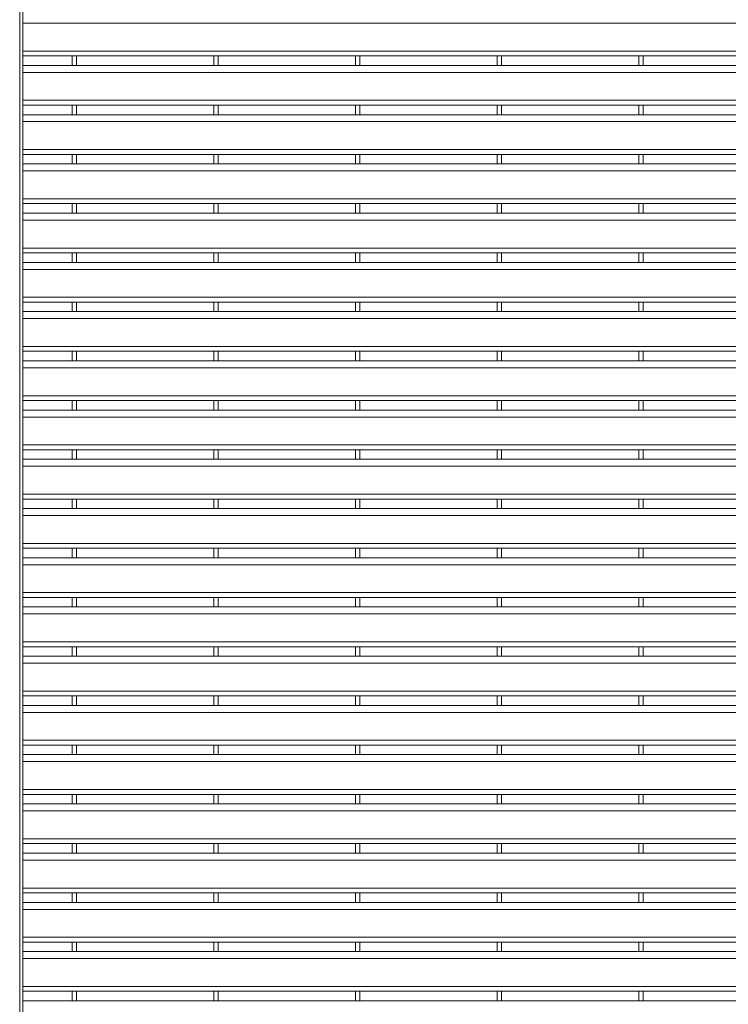
# Model space of a CAD drawing. Units: millimetres. Extents: x -163675 to -149105, y -34328 to -29422.
# Drawn here: x -151787 to -151127, y -32184 to -31267 of the extents above; entities that cross this region are included whole.
import ezdxf

# ---------------------------------------------------------------- set-up
doc = ezdxf.new("R2010")
doc.units = ezdxf.units.MM
doc.header["$LTSCALE"] = 250
doc.header["$MEASUREMENT"] = 0
doc.layers.get('0').update_dxf_attribs({"lineweight": 5})
doc.layers.add('L+F STEEL', color=7, linetype='Continuous', lineweight=5)

msp = doc.modelspace()

# ---------------------------------------------------------------- linework, layer by layer
at = {"lineweight": 5}
for p, q in [((-151738.03, -31300.27), (-151734.03, -31300.27)), ((-151606.03, -31300.27), (-151602.03, -31300.27)), ((-151606.03, -31300.27), (-151602.03, -31300.27)), ((-151606.03, -31300.27), (-151602.03, -31300.27)), ((-151474.03, -31300.27), (-151470.03, -31300.27)), ((-151474.03, -31300.27), (-151470.03, -31300.27)), ((-151474.03, -31300.27), (-151470.03, -31300.27)), ((-151342.03, -31300.27), (-151338.03, -31300.27)), ((-151342.03, -31300.27), (-151338.03, -31300.27)), ((-151342.03, -31300.27), (-151338.03, -31300.27)), ((-151210.03, -31300.27), (-151206.03, -31300.27)), ((-151210.03, -31300.27), (-151206.03, -31300.27)), ((-151210.03, -31300.27), (-151206.03, -31300.27)), ((-151738.03, -31346.13), (-151734.03, -31346.13)), ((-151606.03, -31346.13), (-151602.03, -31346.13)), ((-151606.03, -31346.13), (-151602.03, -31346.13)), ((-151606.03, -31346.13), (-151602.03, -31346.13)), ((-151474.03, -31346.13), (-151470.03, -31346.13)), ((-151474.03, -31346.13), (-151470.03, -31346.13)), ((-151474.03, -31346.13), (-151470.03, -31346.13)), ((-151342.03, -31346.13), (-151338.03, -31346.13)), ((-151342.03, -31346.13), (-151338.03, -31346.13)), ((-151342.03, -31346.13), (-151338.03, -31346.13)), ((-151210.03, -31346.13), (-151206.03, -31346.13)), ((-151210.03, -31346.13), (-151206.03, -31346.13)), ((-151210.03, -31346.13), (-151206.03, -31346.13)), ((-151738.03, -31391.99), (-151734.03, -31391.99)), ((-151606.03, -31391.99), (-151602.03, -31391.99)), ((-151606.03, -31391.99), (-151602.03, -31391.99)), ((-151606.03, -31391.99), (-151602.03, -31391.99)), ((-151474.03, -31391.99), (-151470.03, -31391.99)), ((-151474.03, -31391.99), (-151470.03, -31391.99)), ((-151474.03, -31391.99), (-151470.03, -31391.99)), ((-151342.03, -31391.99), (-151338.03, -31391.99)), ((-151342.03, -31391.99), (-151338.03, -31391.99)), ((-151342.03, -31391.99), (-151338.03, -31391.99)), ((-151210.03, -31391.99), (-151206.03, -31391.99)), ((-151210.03, -31391.99), (-151206.03, -31391.99)), ((-151210.03, -31391.99), (-151206.03, -31391.99)), ((-151738.03, -31437.84), (-151734.03, -31437.84)), ((-151606.03, -31437.84), (-151602.03, -31437.84)), ((-151606.03, -31437.84), (-151602.03, -31437.84)), ((-151606.03, -31437.84), (-151602.03, -31437.84)), ((-151474.03, -31437.84), (-151470.03, -31437.84)), ((-151474.03, -31437.84), (-151470.03, -31437.84)), ((-151474.03, -31437.84), (-151470.03, -31437.84)), ((-151342.03, -31437.84), (-151338.03, -31437.84)), ((-151342.03, -31437.84), (-151338.03, -31437.84)), ((-151342.03, -31437.84), (-151338.03, -31437.84)), ((-151210.03, -31437.84), (-151206.03, -31437.84)), ((-151210.03, -31437.84), (-151206.03, -31437.84)), ((-151210.03, -31437.84), (-151206.03, -31437.84)), ((-151738.03, -31483.7), (-151734.03, -31483.7)), ((-151606.03, -31483.7), (-151602.03, -31483.7)), ((-151606.03, -31483.7), (-151602.03, -31483.7)), ((-151606.03, -31483.7), (-151602.03, -31483.7)), ((-151474.03, -31483.7), (-151470.03, -31483.7)), ((-151474.03, -31483.7), (-151470.03, -31483.7)), ((-151474.03, -31483.7), (-151470.03, -31483.7)), ((-151342.03, -31483.7), (-151338.03, -31483.7)), ((-151342.03, -31483.7), (-151338.03, -31483.7)), ((-151342.03, -31483.7), (-151338.03, -31483.7)), ((-151210.03, -31483.7), (-151206.03, -31483.7)), ((-151210.03, -31483.7), (-151206.03, -31483.7)), ((-151210.03, -31483.7), (-151206.03, -31483.7)), ((-151738.03, -31529.56), (-151734.03, -31529.56)), ((-151606.03, -31529.56), (-151602.03, -31529.56)), ((-151606.03, -31529.56), (-151602.03, -31529.56)), ((-151606.03, -31529.56), (-151602.03, -31529.56)), ((-151474.03, -31529.56), (-151470.03, -31529.56)), ((-151474.03, -31529.56), (-151470.03, -31529.56)), ((-151474.03, -31529.56), (-151470.03, -31529.56)), ((-151342.03, -31529.56), (-151338.03, -31529.56)), ((-151342.03, -31529.56), (-151338.03, -31529.56)), ((-151342.03, -31529.56), (-151338.03, -31529.56)), ((-151210.03, -31529.56), (-151206.03, -31529.56)), ((-151210.03, -31529.56), (-151206.03, -31529.56)), ((-151210.03, -31529.56), (-151206.03, -31529.56)), ((-151738.03, -31575.41), (-151734.03, -31575.41)), ((-151606.03, -31575.41), (-151602.03, -31575.41)), ((-151606.03, -31575.41), (-151602.03, -31575.41)), ((-151606.03, -31575.41), (-151602.03, -31575.41)), ((-151474.03, -31575.41), (-151470.03, -31575.41)), ((-151474.03, -31575.41), (-151470.03, -31575.41)), ((-151474.03, -31575.41), (-151470.03, -31575.41)), ((-151342.03, -31575.41), (-151338.03, -31575.41)), ((-151342.03, -31575.41), (-151338.03, -31575.41)), ((-151342.03, -31575.41), (-151338.03, -31575.41)), ((-151210.03, -31575.41), (-151206.03, -31575.41)), ((-151210.03, -31575.41), (-151206.03, -31575.41)), ((-151210.03, -31575.41), (-151206.03, -31575.41)), ((-151738.03, -31621.27), (-151734.03, -31621.27)), ((-151606.03, -31621.27), (-151602.03, -31621.27)), ((-151606.03, -31621.27), (-151602.03, -31621.27)), ((-151606.03, -31621.27), (-151602.03, -31621.27)), ((-151474.03, -31621.27), (-151470.03, -31621.27)), ((-151474.03, -31621.27), (-151470.03, -31621.27)), ((-151474.03, -31621.27), (-151470.03, -31621.27)), ((-151342.03, -31621.27), (-151338.03, -31621.27)), ((-151342.03, -31621.27), (-151338.03, -31621.27)), ((-151342.03, -31621.27), (-151338.03, -31621.27)), ((-151210.03, -31621.27), (-151206.03, -31621.27)), ((-151210.03, -31621.27), (-151206.03, -31621.27)), ((-151210.03, -31621.27), (-151206.03, -31621.27)), ((-151738.03, -31667.13), (-151734.03, -31667.13)), ((-151606.03, -31667.13), (-151602.03, -31667.13)), ((-151606.03, -31667.13), (-151602.03, -31667.13)), ((-151606.03, -31667.13), (-151602.03, -31667.13)), ((-151474.03, -31667.13), (-151470.03, -31667.13)), ((-151474.03, -31667.13), (-151470.03, -31667.13)), ((-151474.03, -31667.13), (-151470.03, -31667.13)), ((-151342.03, -31667.13), (-151338.03, -31667.13)), ((-151342.03, -31667.13), (-151338.03, -31667.13)), ((-151342.03, -31667.13), (-151338.03, -31667.13)), ((-151210.03, -31667.13), (-151206.03, -31667.13)), ((-151210.03, -31667.13), (-151206.03, -31667.13)), ((-151210.03, -31667.13), (-151206.03, -31667.13)), ((-151738.03, -31712.99), (-151734.03, -31712.99)), ((-151606.03, -31712.99), (-151602.03, -31712.99)), ((-151606.03, -31712.99), (-151602.03, -31712.99)), ((-151606.03, -31712.99), (-151602.03, -31712.99)), ((-151474.03, -31712.99), (-151470.03, -31712.99)), ((-151474.03, -31712.99), (-151470.03, -31712.99)), ((-151474.03, -31712.99), (-151470.03, -31712.99)), ((-151342.03, -31712.99), (-151338.03, -31712.99)), ((-151342.03, -31712.99), (-151338.03, -31712.99)), ((-151342.03, -31712.99), (-151338.03, -31712.99)), ((-151210.03, -31712.99), (-151206.03, -31712.99)), ((-151210.03, -31712.99), (-151206.03, -31712.99)), ((-151210.03, -31712.99), (-151206.03, -31712.99)), ((-151738.03, -31758.84), (-151734.03, -31758.84)), ((-151606.03, -31758.84), (-151602.03, -31758.84)), ((-151606.03, -31758.84), (-151602.03, -31758.84)), ((-151606.03, -31758.84), (-151602.03, -31758.84)), ((-151474.03, -31758.84), (-151470.03, -31758.84)), ((-151474.03, -31758.84), (-151470.03, -31758.84)), ((-151474.03, -31758.84), (-151470.03, -31758.84)), ((-151342.03, -31758.84), (-151338.03, -31758.84)), ((-151342.03, -31758.84), (-151338.03, -31758.84)), ((-151342.03, -31758.84), (-151338.03, -31758.84)), ((-151210.03, -31758.84), (-151206.03, -31758.84)), ((-151210.03, -31758.84), (-151206.03, -31758.84)), ((-151210.03, -31758.84), (-151206.03, -31758.84)), ((-151738.03, -31804.7), (-151734.03, -31804.7)), ((-151606.03, -31804.7), (-151602.03, -31804.7)), ((-151606.03, -31804.7), (-151602.03, -31804.7)), ((-151606.03, -31804.7), (-151602.03, -31804.7)), ((-151474.03, -31804.7), (-151470.03, -31804.7)), ((-151474.03, -31804.7), (-151470.03, -31804.7)), ((-151474.03, -31804.7), (-151470.03, -31804.7)), ((-151342.03, -31804.7), (-151338.03, -31804.7)), ((-151342.03, -31804.7), (-151338.03, -31804.7)), ((-151342.03, -31804.7), (-151338.03, -31804.7)), ((-151210.03, -31804.7), (-151206.03, -31804.7)), ((-151210.03, -31804.7), (-151206.03, -31804.7)), ((-151210.03, -31804.7), (-151206.03, -31804.7)), ((-151738.03, -31850.56), (-151734.03, -31850.56)), ((-151606.03, -31850.56), (-151602.03, -31850.56)), ((-151606.03, -31850.56), (-151602.03, -31850.56)), ((-151606.03, -31850.56), (-151602.03, -31850.56)), ((-151474.03, -31850.56), (-151470.03, -31850.56)), ((-151474.03, -31850.56), (-151470.03, -31850.56)), ((-151474.03, -31850.56), (-151470.03, -31850.56)), ((-151342.03, -31850.56), (-151338.03, -31850.56)), ((-151342.03, -31850.56), (-151338.03, -31850.56)), ((-151342.03, -31850.56), (-151338.03, -31850.56)), ((-151210.03, -31850.56), (-151206.03, -31850.56)), ((-151210.03, -31850.56), (-151206.03, -31850.56)), ((-151210.03, -31850.56), (-151206.03, -31850.56)), ((-151738.03, -31896.41), (-151734.03, -31896.41)), ((-151606.03, -31896.41), (-151602.03, -31896.41)), ((-151606.03, -31896.41), (-151602.03, -31896.41)), ((-151606.03, -31896.41), (-151602.03, -31896.41)), ((-151474.03, -31896.41), (-151470.03, -31896.41)), ((-151474.03, -31896.41), (-151470.03, -31896.41)), ((-151474.03, -31896.41), (-151470.03, -31896.41)), ((-151342.03, -31896.41), (-151338.03, -31896.41)), ((-151342.03, -31896.41), (-151338.03, -31896.41)), ((-151342.03, -31896.41), (-151338.03, -31896.41)), ((-151210.03, -31896.41), (-151206.03, -31896.41)), ((-151210.03, -31896.41), (-151206.03, -31896.41)), ((-151210.03, -31896.41), (-151206.03, -31896.41)), ((-151738.03, -31942.27), (-151734.03, -31942.27)), ((-151606.03, -31942.27), (-151602.03, -31942.27)), ((-151606.03, -31942.27), (-151602.03, -31942.27)), ((-151606.03, -31942.27), (-151602.03, -31942.27)), ((-151474.03, -31942.27), (-151470.03, -31942.27)), ((-151474.03, -31942.27), (-151470.03, -31942.27)), ((-151474.03, -31942.27), (-151470.03, -31942.27)), ((-151342.03, -31942.27), (-151338.03, -31942.27)), ((-151342.03, -31942.27), (-151338.03, -31942.27)), ((-151342.03, -31942.27), (-151338.03, -31942.27)), ((-151210.03, -31942.27), (-151206.03, -31942.27)), ((-151210.03, -31942.27), (-151206.03, -31942.27)), ((-151210.03, -31942.27), (-151206.03, -31942.27)), ((-151738.03, -31988.13), (-151734.03, -31988.13)), ((-151606.03, -31988.13), (-151602.03, -31988.13)), ((-151606.03, -31988.13), (-151602.03, -31988.13)), ((-151606.03, -31988.13), (-151602.03, -31988.13)), ((-151474.03, -31988.13), (-151470.03, -31988.13)), ((-151474.03, -31988.13), (-151470.03, -31988.13)), ((-151474.03, -31988.13), (-151470.03, -31988.13)), ((-151342.03, -31988.13), (-151338.03, -31988.13)), ((-151342.03, -31988.13), (-151338.03, -31988.13)), ((-151342.03, -31988.13), (-151338.03, -31988.13)), ((-151210.03, -31988.13), (-151206.03, -31988.13)), ((-151210.03, -31988.13), (-151206.03, -31988.13)), ((-151210.03, -31988.13), (-151206.03, -31988.13)), ((-151738.03, -32033.99), (-151734.03, -32033.99)), ((-151606.03, -32033.99), (-151602.03, -32033.99)), ((-151606.03, -32033.99), (-151602.03, -32033.99)), ((-151606.03, -32033.99), (-151602.03, -32033.99)), ((-151474.03, -32033.99), (-151470.03, -32033.99)), ((-151474.03, -32033.99), (-151470.03, -32033.99)), ((-151474.03, -32033.99), (-151470.03, -32033.99)), ((-151342.03, -32033.99), (-151338.03, -32033.99)), ((-151342.03, -32033.99), (-151338.03, -32033.99)), ((-151342.03, -32033.99), (-151338.03, -32033.99)), ((-151210.03, -32033.99), (-151206.03, -32033.99)), ((-151210.03, -32033.99), (-151206.03, -32033.99)), ((-151210.03, -32033.99), (-151206.03, -32033.99)), ((-151738.03, -32079.84), (-151734.03, -32079.84)), ((-151606.03, -32079.84), (-151602.03, -32079.84)), ((-151606.03, -32079.84), (-151602.03, -32079.84)), ((-151606.03, -32079.84), (-151602.03, -32079.84)), ((-151474.03, -32079.84), (-151470.03, -32079.84)), ((-151474.03, -32079.84), (-151470.03, -32079.84)), ((-151474.03, -32079.84), (-151470.03, -32079.84)), ((-151342.03, -32079.84), (-151338.03, -32079.84)), ((-151342.03, -32079.84), (-151338.03, -32079.84)), ((-151342.03, -32079.84), (-151338.03, -32079.84)), ((-151210.03, -32079.84), (-151206.03, -32079.84)), ((-151210.03, -32079.84), (-151206.03, -32079.84)), ((-151210.03, -32079.84), (-151206.03, -32079.84)), ((-151738.03, -32125.7), (-151734.03, -32125.7)), ((-151606.03, -32125.7), (-151602.03, -32125.7)), ((-151606.03, -32125.7), (-151602.03, -32125.7)), ((-151606.03, -32125.7), (-151602.03, -32125.7)), ((-151474.03, -32125.7), (-151470.03, -32125.7)), ((-151474.03, -32125.7), (-151470.03, -32125.7)), ((-151474.03, -32125.7), (-151470.03, -32125.7)), ((-151342.03, -32125.7), (-151338.03, -32125.7)), ((-151342.03, -32125.7), (-151338.03, -32125.7)), ((-151342.03, -32125.7), (-151338.03, -32125.7)), ((-151210.03, -32125.7), (-151206.03, -32125.7)), ((-151210.03, -32125.7), (-151206.03, -32125.7)), ((-151210.03, -32125.7), (-151206.03, -32125.7)), ((-151738.03, -32171.56), (-151734.03, -32171.56)), ((-151606.03, -32171.56), (-151602.03, -32171.56)), ((-151606.03, -32171.56), (-151602.03, -32171.56)), ((-151606.03, -32171.56), (-151602.03, -32171.56)), ((-151474.03, -32171.56), (-151470.03, -32171.56)), ((-151474.03, -32171.56), (-151470.03, -32171.56)), ((-151474.03, -32171.56), (-151470.03, -32171.56)), ((-151342.03, -32171.56), (-151338.03, -32171.56)), ((-151342.03, -32171.56), (-151338.03, -32171.56)), ((-151342.03, -32171.56), (-151338.03, -32171.56)), ((-151210.03, -32171.56), (-151206.03, -32171.56)), ((-151210.03, -32171.56), (-151206.03, -32171.56)), ((-151210.03, -32171.56), (-151206.03, -32171.56))]:
    msp.add_line(p, q, dxfattribs=at)
at = {"layer": 'L+F STEEL'}
for p, q in [((-151784.03, -31269.77), (-149828.03, -31269.77)), ((-151784.03, -31295.77), (-149828.03, -31295.77)), ((-151784.03, -31300.27), (-149828.03, -31300.27)), ((-151738.03, -31300.27), (-151738.03, -31309.13)), ((-151734.03, -31300.27), (-151734.03, -31309.13)), ((-151606.03, -31300.27), (-151606.03, -31309.13)), ((-151606.03, -31300.27), (-151606.03, -31309.13)), ((-151606.03, -31300.27), (-151606.03, -31309.13)), ((-151602.03, -31300.27), (-151602.03, -31309.13)), ((-151602.03, -31300.27), (-151602.03, -31309.13)), ((-151602.03, -31300.27), (-151602.03, -31309.13)), ((-151474.03, -31300.27), (-151474.03, -31309.13)), ((-151474.03, -31300.27), (-151474.03, -31309.13)), ((-151474.03, -31300.27), (-151474.03, -31309.13)), ((-151470.03, -31300.27), (-151470.03, -31309.13)), ((-151470.03, -31300.27), (-151470.03, -31309.13)), ((-151470.03, -31300.27), (-151470.03, -31309.13)), ((-151342.03, -31300.27), (-151342.03, -31309.13)), ((-151342.03, -31300.27), (-151342.03, -31309.13)), ((-151342.03, -31300.27), (-151342.03, -31309.13)), ((-151338.03, -31300.27), (-151338.03, -31309.13)), ((-151338.03, -31300.27), (-151338.03, -31309.13)), ((-151338.03, -31300.27), (-151338.03, -31309.13)), ((-151210.03, -31300.27), (-151210.03, -31309.13)), ((-151210.03, -31300.27), (-151210.03, -31309.13)), ((-151210.03, -31300.27), (-151210.03, -31309.13)), ((-151206.03, -31300.27), (-151206.03, -31309.13)), ((-151206.03, -31300.27), (-151206.03, -31309.13)), ((-151206.03, -31300.27), (-151206.03, -31309.13)), ((-151784.03, -31309.13), (-149828.03, -31309.13)), ((-151784.03, -31315.63), (-149828.03, -31315.63)), ((-151784.03, -31341.63), (-149828.03, -31341.63)), ((-151784.03, -31346.13), (-149828.03, -31346.13)), ((-151738.03, -31346.13), (-151738.03, -31354.99)), ((-151734.03, -31346.13), (-151734.03, -31354.99)), ((-151606.03, -31346.13), (-151606.03, -31354.99)), ((-151606.03, -31346.13), (-151606.03, -31354.99)), ((-151606.03, -31346.13), (-151606.03, -31354.99)), ((-151602.03, -31346.13), (-151602.03, -31354.99)), ((-151602.03, -31346.13), (-151602.03, -31354.99)), ((-151602.03, -31346.13), (-151602.03, -31354.99)), ((-151474.03, -31346.13), (-151474.03, -31354.99)), ((-151474.03, -31346.13), (-151474.03, -31354.99)), ((-151474.03, -31346.13), (-151474.03, -31354.99)), ((-151470.03, -31346.13), (-151470.03, -31354.99)), ((-151470.03, -31346.13), (-151470.03, -31354.99)), ((-151470.03, -31346.13), (-151470.03, -31354.99)), ((-151342.03, -31346.13), (-151342.03, -31354.99)), ((-151342.03, -31346.13), (-151342.03, -31354.99)), ((-151342.03, -31346.13), (-151342.03, -31354.99)), ((-151338.03, -31346.13), (-151338.03, -31354.99)), ((-151338.03, -31346.13), (-151338.03, -31354.99)), ((-151338.03, -31346.13), (-151338.03, -31354.99)), ((-151210.03, -31346.13), (-151210.03, -31354.99)), ((-151210.03, -31346.13), (-151210.03, -31354.99)), ((-151210.03, -31346.13), (-151210.03, -31354.99)), ((-151206.03, -31346.13), (-151206.03, -31354.99)), ((-151206.03, -31346.13), (-151206.03, -31354.99)), ((-151206.03, -31346.13), (-151206.03, -31354.99)), ((-151784.03, -31354.99), (-149828.03, -31354.99)), ((-151784.03, -31361.49), (-149828.03, -31361.49)), ((-151784.03, -31387.49), (-149828.03, -31387.49)), ((-151784.03, -31391.99), (-149828.03, -31391.99)), ((-151738.03, -31391.99), (-151738.03, -31400.85)), ((-151734.03, -31391.99), (-151734.03, -31400.85)), ((-151606.03, -31391.99), (-151606.03, -31400.85)), ((-151606.03, -31391.99), (-151606.03, -31400.85)), ((-151606.03, -31391.99), (-151606.03, -31400.85)), ((-151602.03, -31391.99), (-151602.03, -31400.85)), ((-151602.03, -31391.99), (-151602.03, -31400.85)), ((-151602.03, -31391.99), (-151602.03, -31400.85)), ((-151474.03, -31391.99), (-151474.03, -31400.85)), ((-151474.03, -31391.99), (-151474.03, -31400.85)), ((-151474.03, -31391.99), (-151474.03, -31400.85)), ((-151470.03, -31391.99), (-151470.03, -31400.85)), ((-151470.03, -31391.99), (-151470.03, -31400.85)), ((-151470.03, -31391.99), (-151470.03, -31400.85)), ((-151342.03, -31391.99), (-151342.03, -31400.85)), ((-151342.03, -31391.99), (-151342.03, -31400.85)), ((-151342.03, -31391.99), (-151342.03, -31400.85)), ((-151338.03, -31391.99), (-151338.03, -31400.85)), ((-151338.03, -31391.99), (-151338.03, -31400.85)), ((-151338.03, -31391.99), (-151338.03, -31400.85)), ((-151210.03, -31391.99), (-151210.03, -31400.85)), ((-151210.03, -31391.99), (-151210.03, -31400.85)), ((-151210.03, -31391.99), (-151210.03, -31400.85)), ((-151206.03, -31391.99), (-151206.03, -31400.85)), ((-151206.03, -31391.99), (-151206.03, -31400.85)), ((-151206.03, -31391.99), (-151206.03, -31400.85)), ((-151784.03, -31400.84), (-149828.03, -31400.84)), ((-151784.03, -31407.34), (-149828.03, -31407.34)), ((-151784.03, -31433.34), (-149828.03, -31433.34)), ((-151784.03, -31437.84), (-149828.03, -31437.84)), ((-151738.03, -31437.84), (-151738.03, -31446.7)), ((-151734.03, -31437.84), (-151734.03, -31446.7)), ((-151606.03, -31437.84), (-151606.03, -31446.7)), ((-151606.03, -31437.84), (-151606.03, -31446.7)), ((-151606.03, -31437.84), (-151606.03, -31446.7)), ((-151602.03, -31437.84), (-151602.03, -31446.7)), ((-151602.03, -31437.84), (-151602.03, -31446.7)), ((-151602.03, -31437.84), (-151602.03, -31446.7)), ((-151474.03, -31437.84), (-151474.03, -31446.7)), ((-151474.03, -31437.84), (-151474.03, -31446.7)), ((-151474.03, -31437.84), (-151474.03, -31446.7)), ((-151470.03, -31437.84), (-151470.03, -31446.7)), ((-151470.03, -31437.84), (-151470.03, -31446.7)), ((-151470.03, -31437.84), (-151470.03, -31446.7)), ((-151342.03, -31437.84), (-151342.03, -31446.7)), ((-151342.03, -31437.84), (-151342.03, -31446.7)), ((-151342.03, -31437.84), (-151342.03, -31446.7)), ((-151338.03, -31437.84), (-151338.03, -31446.7)), ((-151338.03, -31437.84), (-151338.03, -31446.7)), ((-151338.03, -31437.84), (-151338.03, -31446.7)), ((-151210.03, -31437.84), (-151210.03, -31446.7)), ((-151210.03, -31437.84), (-151210.03, -31446.7)), ((-151210.03, -31437.84), (-151210.03, -31446.7)), ((-151206.03, -31437.84), (-151206.03, -31446.7)), ((-151206.03, -31437.84), (-151206.03, -31446.7)), ((-151206.03, -31437.84), (-151206.03, -31446.7)), ((-151784.03, -31446.7), (-149828.03, -31446.7)), ((-151784.03, -31453.2), (-149828.03, -31453.2)), ((-151784.03, -31479.2), (-149828.03, -31479.2)), ((-151784.03, -31483.7), (-149828.03, -31483.7)), ((-151738.03, -31483.7), (-151738.03, -31492.56)), ((-151734.03, -31483.7), (-151734.03, -31492.56)), ((-151606.03, -31483.7), (-151606.03, -31492.56)), ((-151606.03, -31483.7), (-151606.03, -31492.56)), ((-151606.03, -31483.7), (-151606.03, -31492.56)), ((-151602.03, -31483.7), (-151602.03, -31492.56)), ((-151602.03, -31483.7), (-151602.03, -31492.56)), ((-151602.03, -31483.7), (-151602.03, -31492.56)), ((-151474.03, -31483.7), (-151474.03, -31492.56)), ((-151474.03, -31483.7), (-151474.03, -31492.56)), ((-151474.03, -31483.7), (-151474.03, -31492.56)), ((-151470.03, -31483.7), (-151470.03, -31492.56)), ((-151470.03, -31483.7), (-151470.03, -31492.56)), ((-151470.03, -31483.7), (-151470.03, -31492.56)), ((-151342.03, -31483.7), (-151342.03, -31492.56)), ((-151342.03, -31483.7), (-151342.03, -31492.56)), ((-151342.03, -31483.7), (-151342.03, -31492.56)), ((-151338.03, -31483.7), (-151338.03, -31492.56)), ((-151338.03, -31483.7), (-151338.03, -31492.56)), ((-151338.03, -31483.7), (-151338.03, -31492.56)), ((-151210.03, -31483.7), (-151210.03, -31492.56)), ((-151210.03, -31483.7), (-151210.03, -31492.56)), ((-151210.03, -31483.7), (-151210.03, -31492.56)), ((-151206.03, -31483.7), (-151206.03, -31492.56)), ((-151206.03, -31483.7), (-151206.03, -31492.56)), ((-151206.03, -31483.7), (-151206.03, -31492.56)), ((-151784.03, -31492.56), (-149828.03, -31492.56)), ((-151784.03, -31499.06), (-149828.03, -31499.06)), ((-151784.03, -31525.06), (-149828.03, -31525.06)), ((-151784.03, -31529.56), (-149828.03, -31529.56)), ((-151738.03, -31529.56), (-151738.03, -31538.42)), ((-151734.03, -31529.56), (-151734.03, -31538.42)), ((-151606.03, -31529.56), (-151606.03, -31538.42)), ((-151606.03, -31529.56), (-151606.03, -31538.42)), ((-151606.03, -31529.56), (-151606.03, -31538.42)), ((-151602.03, -31529.56), (-151602.03, -31538.42)), ((-151602.03, -31529.56), (-151602.03, -31538.42)), ((-151602.03, -31529.56), (-151602.03, -31538.42)), ((-151474.03, -31529.56), (-151474.03, -31538.42)), ((-151474.03, -31529.56), (-151474.03, -31538.42)), ((-151474.03, -31529.56), (-151474.03, -31538.42)), ((-151470.03, -31529.56), (-151470.03, -31538.42)), ((-151470.03, -31529.56), (-151470.03, -31538.42)), ((-151470.03, -31529.56), (-151470.03, -31538.42)), ((-151342.03, -31529.56), (-151342.03, -31538.42)), ((-151342.03, -31529.56), (-151342.03, -31538.42)), ((-151342.03, -31529.56), (-151342.03, -31538.42)), ((-151338.03, -31529.56), (-151338.03, -31538.42)), ((-151338.03, -31529.56), (-151338.03, -31538.42)), ((-151338.03, -31529.56), (-151338.03, -31538.42)), ((-151210.03, -31529.56), (-151210.03, -31538.42)), ((-151210.03, -31529.56), (-151210.03, -31538.42)), ((-151210.03, -31529.56), (-151210.03, -31538.42)), ((-151206.03, -31529.56), (-151206.03, -31538.42)), ((-151206.03, -31529.56), (-151206.03, -31538.42)), ((-151206.03, -31529.56), (-151206.03, -31538.42)), ((-151784.03, -31538.41), (-149828.03, -31538.41)), ((-151784.03, -31544.91), (-149828.03, -31544.91)), ((-151784.03, -31570.91), (-149828.03, -31570.91)), ((-151784.03, -31575.41), (-149828.03, -31575.41)), ((-151738.03, -31575.41), (-151738.03, -31584.27)), ((-151734.03, -31575.41), (-151734.03, -31584.27)), ((-151606.03, -31575.41), (-151606.03, -31584.27)), ((-151606.03, -31575.41), (-151606.03, -31584.27)), ((-151606.03, -31575.41), (-151606.03, -31584.27)), ((-151602.03, -31575.41), (-151602.03, -31584.27)), ((-151602.03, -31575.41), (-151602.03, -31584.27)), ((-151602.03, -31575.41), (-151602.03, -31584.27)), ((-151474.03, -31575.41), (-151474.03, -31584.27)), ((-151474.03, -31575.41), (-151474.03, -31584.27)), ((-151474.03, -31575.41), (-151474.03, -31584.27)), ((-151470.03, -31575.41), (-151470.03, -31584.27)), ((-151470.03, -31575.41), (-151470.03, -31584.27)), ((-151470.03, -31575.41), (-151470.03, -31584.27)), ((-151342.03, -31575.41), (-151342.03, -31584.27)), ((-151342.03, -31575.41), (-151342.03, -31584.27)), ((-151342.03, -31575.41), (-151342.03, -31584.27)), ((-151338.03, -31575.41), (-151338.03, -31584.27)), ((-151338.03, -31575.41), (-151338.03, -31584.27)), ((-151338.03, -31575.41), (-151338.03, -31584.27)), ((-151210.03, -31575.41), (-151210.03, -31584.27)), ((-151210.03, -31575.41), (-151210.03, -31584.27)), ((-151210.03, -31575.41), (-151210.03, -31584.27)), ((-151206.03, -31575.41), (-151206.03, -31584.27)), ((-151206.03, -31575.41), (-151206.03, -31584.27)), ((-151206.03, -31575.41), (-151206.03, -31584.27)), ((-151784.03, -31584.27), (-149828.03, -31584.27)), ((-151784.03, -31590.77), (-149828.03, -31590.77)), ((-151784.03, -31616.77), (-149828.03, -31616.77)), ((-151784.03, -31621.27), (-149828.03, -31621.27)), ((-151738.03, -31621.27), (-151738.03, -31630.13)), ((-151734.03, -31621.27), (-151734.03, -31630.13)), ((-151606.03, -31621.27), (-151606.03, -31630.13)), ((-151606.03, -31621.27), (-151606.03, -31630.13)), ((-151606.03, -31621.27), (-151606.03, -31630.13)), ((-151602.03, -31621.27), (-151602.03, -31630.13)), ((-151602.03, -31621.27), (-151602.03, -31630.13)), ((-151602.03, -31621.27), (-151602.03, -31630.13)), ((-151474.03, -31621.27), (-151474.03, -31630.13)), ((-151474.03, -31621.27), (-151474.03, -31630.13)), ((-151474.03, -31621.27), (-151474.03, -31630.13)), ((-151470.03, -31621.27), (-151470.03, -31630.13)), ((-151470.03, -31621.27), (-151470.03, -31630.13)), ((-151470.03, -31621.27), (-151470.03, -31630.13)), ((-151342.03, -31621.27), (-151342.03, -31630.13)), ((-151342.03, -31621.27), (-151342.03, -31630.13)), ((-151342.03, -31621.27), (-151342.03, -31630.13)), ((-151338.03, -31621.27), (-151338.03, -31630.13)), ((-151338.03, -31621.27), (-151338.03, -31630.13)), ((-151338.03, -31621.27), (-151338.03, -31630.13)), ((-151210.03, -31621.27), (-151210.03, -31630.13)), ((-151210.03, -31621.27), (-151210.03, -31630.13)), ((-151210.03, -31621.27), (-151210.03, -31630.13)), ((-151206.03, -31621.27), (-151206.03, -31630.13)), ((-151206.03, -31621.27), (-151206.03, -31630.13)), ((-151206.03, -31621.27), (-151206.03, -31630.13)), ((-151784.03, -31630.13), (-149828.03, -31630.13)), ((-151784.03, -31636.63), (-149828.03, -31636.63)), ((-151784.03, -31662.63), (-149828.03, -31662.63)), ((-151784.03, -31667.13), (-149828.03, -31667.13)), ((-151738.03, -31667.13), (-151738.03, -31675.99)), ((-151734.03, -31667.13), (-151734.03, -31675.99)), ((-151606.03, -31667.13), (-151606.03, -31675.99)), ((-151606.03, -31667.13), (-151606.03, -31675.99)), ((-151606.03, -31667.13), (-151606.03, -31675.99)), ((-151602.03, -31667.13), (-151602.03, -31675.99)), ((-151602.03, -31667.13), (-151602.03, -31675.99)), ((-151602.03, -31667.13), (-151602.03, -31675.99)), ((-151474.03, -31667.13), (-151474.03, -31675.99)), ((-151474.03, -31667.13), (-151474.03, -31675.99)), ((-151474.03, -31667.13), (-151474.03, -31675.99)), ((-151470.03, -31667.13), (-151470.03, -31675.99)), ((-151470.03, -31667.13), (-151470.03, -31675.99)), ((-151470.03, -31667.13), (-151470.03, -31675.99)), ((-151342.03, -31667.13), (-151342.03, -31675.99)), ((-151342.03, -31667.13), (-151342.03, -31675.99)), ((-151342.03, -31667.13), (-151342.03, -31675.99)), ((-151338.03, -31667.13), (-151338.03, -31675.99)), ((-151338.03, -31667.13), (-151338.03, -31675.99)), ((-151338.03, -31667.13), (-151338.03, -31675.99)), ((-151210.03, -31667.13), (-151210.03, -31675.99)), ((-151210.03, -31667.13), (-151210.03, -31675.99)), ((-151210.03, -31667.13), (-151210.03, -31675.99)), ((-151206.03, -31667.13), (-151206.03, -31675.99)), ((-151206.03, -31667.13), (-151206.03, -31675.99)), ((-151206.03, -31667.13), (-151206.03, -31675.99)), ((-151784.03, -31675.99), (-149828.03, -31675.99)), ((-151784.03, -31682.49), (-149828.03, -31682.49)), ((-151784.03, -31708.49), (-149828.03, -31708.49)), ((-151784.03, -31712.99), (-149828.03, -31712.99)), ((-151738.03, -31712.99), (-151738.03, -31721.85)), ((-151734.03, -31712.99), (-151734.03, -31721.85)), ((-151606.03, -31712.99), (-151606.03, -31721.85)), ((-151606.03, -31712.99), (-151606.03, -31721.85)), ((-151606.03, -31712.99), (-151606.03, -31721.85)), ((-151602.03, -31712.99), (-151602.03, -31721.85)), ((-151602.03, -31712.99), (-151602.03, -31721.85)), ((-151602.03, -31712.99), (-151602.03, -31721.85)), ((-151474.03, -31712.99), (-151474.03, -31721.85)), ((-151474.03, -31712.99), (-151474.03, -31721.85)), ((-151474.03, -31712.99), (-151474.03, -31721.85)), ((-151470.03, -31712.99), (-151470.03, -31721.85)), ((-151470.03, -31712.99), (-151470.03, -31721.85)), ((-151470.03, -31712.99), (-151470.03, -31721.85)), ((-151342.03, -31712.99), (-151342.03, -31721.85)), ((-151342.03, -31712.99), (-151342.03, -31721.85)), ((-151342.03, -31712.99), (-151342.03, -31721.85)), ((-151338.03, -31712.99), (-151338.03, -31721.85)), ((-151338.03, -31712.99), (-151338.03, -31721.85)), ((-151338.03, -31712.99), (-151338.03, -31721.85)), ((-151210.03, -31712.99), (-151210.03, -31721.85)), ((-151210.03, -31712.99), (-151210.03, -31721.85)), ((-151210.03, -31712.99), (-151210.03, -31721.85)), ((-151206.03, -31712.99), (-151206.03, -31721.85)), ((-151206.03, -31712.99), (-151206.03, -31721.85)), ((-151206.03, -31712.99), (-151206.03, -31721.85)), ((-151784.03, -31721.84), (-149828.03, -31721.84)), ((-151784.03, -31728.34), (-149828.03, -31728.34)), ((-151784.03, -31754.34), (-149828.03, -31754.34)), ((-151784.03, -31758.84), (-149828.03, -31758.84)), ((-151738.03, -31758.84), (-151738.03, -31767.7)), ((-151734.03, -31758.84), (-151734.03, -31767.7)), ((-151606.03, -31758.84), (-151606.03, -31767.7)), ((-151606.03, -31758.84), (-151606.03, -31767.7)), ((-151606.03, -31758.84), (-151606.03, -31767.7)), ((-151602.03, -31758.84), (-151602.03, -31767.7)), ((-151602.03, -31758.84), (-151602.03, -31767.7)), ((-151602.03, -31758.84), (-151602.03, -31767.7)), ((-151474.03, -31758.84), (-151474.03, -31767.7)), ((-151474.03, -31758.84), (-151474.03, -31767.7)), ((-151474.03, -31758.84), (-151474.03, -31767.7)), ((-151470.03, -31758.84), (-151470.03, -31767.7)), ((-151470.03, -31758.84), (-151470.03, -31767.7)), ((-151470.03, -31758.84), (-151470.03, -31767.7)), ((-151342.03, -31758.84), (-151342.03, -31767.7)), ((-151342.03, -31758.84), (-151342.03, -31767.7)), ((-151342.03, -31758.84), (-151342.03, -31767.7)), ((-151338.03, -31758.84), (-151338.03, -31767.7)), ((-151338.03, -31758.84), (-151338.03, -31767.7)), ((-151338.03, -31758.84), (-151338.03, -31767.7)), ((-151210.03, -31758.84), (-151210.03, -31767.7)), ((-151210.03, -31758.84), (-151210.03, -31767.7)), ((-151210.03, -31758.84), (-151210.03, -31767.7)), ((-151206.03, -31758.84), (-151206.03, -31767.7)), ((-151206.03, -31758.84), (-151206.03, -31767.7)), ((-151206.03, -31758.84), (-151206.03, -31767.7)), ((-151784.03, -31767.7), (-149828.03, -31767.7)), ((-151784.03, -31774.2), (-149828.03, -31774.2)), ((-151784.03, -31800.2), (-149828.03, -31800.2)), ((-151784.03, -31804.7), (-149828.03, -31804.7)), ((-151738.03, -31804.7), (-151738.03, -31813.56)), ((-151734.03, -31804.7), (-151734.03, -31813.56)), ((-151606.03, -31804.7), (-151606.03, -31813.56)), ((-151606.03, -31804.7), (-151606.03, -31813.56)), ((-151606.03, -31804.7), (-151606.03, -31813.56)), ((-151602.03, -31804.7), (-151602.03, -31813.56)), ((-151602.03, -31804.7), (-151602.03, -31813.56)), ((-151602.03, -31804.7), (-151602.03, -31813.56)), ((-151474.03, -31804.7), (-151474.03, -31813.56)), ((-151474.03, -31804.7), (-151474.03, -31813.56)), ((-151474.03, -31804.7), (-151474.03, -31813.56)), ((-151470.03, -31804.7), (-151470.03, -31813.56)), ((-151470.03, -31804.7), (-151470.03, -31813.56)), ((-151470.03, -31804.7), (-151470.03, -31813.56)), ((-151342.03, -31804.7), (-151342.03, -31813.56)), ((-151342.03, -31804.7), (-151342.03, -31813.56)), ((-151342.03, -31804.7), (-151342.03, -31813.56)), ((-151338.03, -31804.7), (-151338.03, -31813.56)), ((-151338.03, -31804.7), (-151338.03, -31813.56)), ((-151338.03, -31804.7), (-151338.03, -31813.56)), ((-151210.03, -31804.7), (-151210.03, -31813.56)), ((-151210.03, -31804.7), (-151210.03, -31813.56)), ((-151210.03, -31804.7), (-151210.03, -31813.56)), ((-151206.03, -31804.7), (-151206.03, -31813.56)), ((-151206.03, -31804.7), (-151206.03, -31813.56)), ((-151206.03, -31804.7), (-151206.03, -31813.56)), ((-151784.03, -31813.56), (-149828.03, -31813.56)), ((-151784.03, -31820.06), (-149828.03, -31820.06)), ((-151784.03, -31846.06), (-149828.03, -31846.06)), ((-151784.03, -31850.56), (-149828.03, -31850.56)), ((-151738.03, -31850.56), (-151738.03, -31859.42)), ((-151734.03, -31850.56), (-151734.03, -31859.42)), ((-151606.03, -31850.56), (-151606.03, -31859.42)), ((-151606.03, -31850.56), (-151606.03, -31859.42)), ((-151606.03, -31850.56), (-151606.03, -31859.42)), ((-151602.03, -31850.56), (-151602.03, -31859.42)), ((-151602.03, -31850.56), (-151602.03, -31859.42)), ((-151602.03, -31850.56), (-151602.03, -31859.42)), ((-151474.03, -31850.56), (-151474.03, -31859.42)), ((-151474.03, -31850.56), (-151474.03, -31859.42)), ((-151474.03, -31850.56), (-151474.03, -31859.42)), ((-151470.03, -31850.56), (-151470.03, -31859.42)), ((-151470.03, -31850.56), (-151470.03, -31859.42)), ((-151470.03, -31850.56), (-151470.03, -31859.42)), ((-151342.03, -31850.56), (-151342.03, -31859.42)), ((-151342.03, -31850.56), (-151342.03, -31859.42)), ((-151342.03, -31850.56), (-151342.03, -31859.42)), ((-151338.03, -31850.56), (-151338.03, -31859.42)), ((-151338.03, -31850.56), (-151338.03, -31859.42)), ((-151338.03, -31850.56), (-151338.03, -31859.42)), ((-151210.03, -31850.56), (-151210.03, -31859.42)), ((-151210.03, -31850.56), (-151210.03, -31859.42)), ((-151210.03, -31850.56), (-151210.03, -31859.42)), ((-151206.03, -31850.56), (-151206.03, -31859.42)), ((-151206.03, -31850.56), (-151206.03, -31859.42)), ((-151206.03, -31850.56), (-151206.03, -31859.42)), ((-151784.03, -31859.41), (-149828.03, -31859.41)), ((-151784.03, -31865.91), (-149828.03, -31865.91)), ((-151784.03, -31891.91), (-149828.03, -31891.91)), ((-151784.03, -31896.41), (-149828.03, -31896.41)), ((-151738.03, -31896.41), (-151738.03, -31905.27)), ((-151734.03, -31896.41), (-151734.03, -31905.27)), ((-151606.03, -31896.41), (-151606.03, -31905.27)), ((-151606.03, -31896.41), (-151606.03, -31905.27)), ((-151606.03, -31896.41), (-151606.03, -31905.27)), ((-151602.03, -31896.41), (-151602.03, -31905.27)), ((-151602.03, -31896.41), (-151602.03, -31905.27)), ((-151602.03, -31896.41), (-151602.03, -31905.27)), ((-151474.03, -31896.41), (-151474.03, -31905.27)), ((-151474.03, -31896.41), (-151474.03, -31905.27)), ((-151474.03, -31896.41), (-151474.03, -31905.27)), ((-151470.03, -31896.41), (-151470.03, -31905.27)), ((-151470.03, -31896.41), (-151470.03, -31905.27)), ((-151470.03, -31896.41), (-151470.03, -31905.27)), ((-151342.03, -31896.41), (-151342.03, -31905.27)), ((-151342.03, -31896.41), (-151342.03, -31905.27)), ((-151342.03, -31896.41), (-151342.03, -31905.27)), ((-151338.03, -31896.41), (-151338.03, -31905.27)), ((-151338.03, -31896.41), (-151338.03, -31905.27)), ((-151338.03, -31896.41), (-151338.03, -31905.27)), ((-151210.03, -31896.41), (-151210.03, -31905.27)), ((-151210.03, -31896.41), (-151210.03, -31905.27)), ((-151210.03, -31896.41), (-151210.03, -31905.27)), ((-151206.03, -31896.41), (-151206.03, -31905.27)), ((-151206.03, -31896.41), (-151206.03, -31905.27)), ((-151206.03, -31896.41), (-151206.03, -31905.27)), ((-151784.03, -31905.27), (-149828.03, -31905.27)), ((-151784.03, -31911.77), (-149828.03, -31911.77)), ((-151784.03, -31937.77), (-149828.03, -31937.77)), ((-151784.03, -31942.27), (-149828.03, -31942.27)), ((-151738.03, -31942.27), (-151738.03, -31951.13)), ((-151734.03, -31942.27), (-151734.03, -31951.13)), ((-151606.03, -31942.27), (-151606.03, -31951.13)), ((-151606.03, -31942.27), (-151606.03, -31951.13)), ((-151606.03, -31942.27), (-151606.03, -31951.13)), ((-151602.03, -31942.27), (-151602.03, -31951.13)), ((-151602.03, -31942.27), (-151602.03, -31951.13)), ((-151602.03, -31942.27), (-151602.03, -31951.13)), ((-151474.03, -31942.27), (-151474.03, -31951.13)), ((-151474.03, -31942.27), (-151474.03, -31951.13)), ((-151474.03, -31942.27), (-151474.03, -31951.13)), ((-151470.03, -31942.27), (-151470.03, -31951.13)), ((-151470.03, -31942.27), (-151470.03, -31951.13)), ((-151470.03, -31942.27), (-151470.03, -31951.13)), ((-151342.03, -31942.27), (-151342.03, -31951.13)), ((-151342.03, -31942.27), (-151342.03, -31951.13)), ((-151342.03, -31942.27), (-151342.03, -31951.13)), ((-151338.03, -31942.27), (-151338.03, -31951.13)), ((-151338.03, -31942.27), (-151338.03, -31951.13)), ((-151338.03, -31942.27), (-151338.03, -31951.13)), ((-151210.03, -31942.27), (-151210.03, -31951.13)), ((-151210.03, -31942.27), (-151210.03, -31951.13)), ((-151210.03, -31942.27), (-151210.03, -31951.13)), ((-151206.03, -31942.27), (-151206.03, -31951.13)), ((-151206.03, -31942.27), (-151206.03, -31951.13)), ((-151206.03, -31942.27), (-151206.03, -31951.13)), ((-151784.03, -31951.13), (-149828.03, -31951.13)), ((-151784.03, -31957.63), (-149828.03, -31957.63)), ((-151784.03, -31983.63), (-149828.03, -31983.63)), ((-151784.03, -31988.13), (-149828.03, -31988.13)), ((-151738.03, -31988.13), (-151738.03, -31996.99)), ((-151734.03, -31988.13), (-151734.03, -31996.99)), ((-151606.03, -31988.13), (-151606.03, -31996.99)), ((-151606.03, -31988.13), (-151606.03, -31996.99)), ((-151606.03, -31988.13), (-151606.03, -31996.99)), ((-151602.03, -31988.13), (-151602.03, -31996.99)), ((-151602.03, -31988.13), (-151602.03, -31996.99)), ((-151602.03, -31988.13), (-151602.03, -31996.99)), ((-151474.03, -31988.13), (-151474.03, -31996.99)), ((-151474.03, -31988.13), (-151474.03, -31996.99)), ((-151474.03, -31988.13), (-151474.03, -31996.99)), ((-151470.03, -31988.13), (-151470.03, -31996.99)), ((-151470.03, -31988.13), (-151470.03, -31996.99)), ((-151470.03, -31988.13), (-151470.03, -31996.99)), ((-151342.03, -31988.13), (-151342.03, -31996.99)), ((-151342.03, -31988.13), (-151342.03, -31996.99)), ((-151342.03, -31988.13), (-151342.03, -31996.99)), ((-151338.03, -31988.13), (-151338.03, -31996.99)), ((-151338.03, -31988.13), (-151338.03, -31996.99)), ((-151338.03, -31988.13), (-151338.03, -31996.99)), ((-151210.03, -31988.13), (-151210.03, -31996.99)), ((-151210.03, -31988.13), (-151210.03, -31996.99)), ((-151210.03, -31988.13), (-151210.03, -31996.99)), ((-151206.03, -31988.13), (-151206.03, -31996.99)), ((-151206.03, -31988.13), (-151206.03, -31996.99)), ((-151206.03, -31988.13), (-151206.03, -31996.99)), ((-151784.03, -31996.99), (-149828.03, -31996.99)), ((-151784.03, -32003.49), (-149828.03, -32003.49)), ((-151784.03, -32029.49), (-149828.03, -32029.49)), ((-151784.03, -32033.99), (-149828.03, -32033.99)), ((-151738.03, -32033.99), (-151738.03, -32042.85)), ((-151734.03, -32033.99), (-151734.03, -32042.85)), ((-151606.03, -32033.99), (-151606.03, -32042.85)), ((-151606.03, -32033.99), (-151606.03, -32042.85)), ((-151606.03, -32033.99), (-151606.03, -32042.85)), ((-151602.03, -32033.99), (-151602.03, -32042.85)), ((-151602.03, -32033.99), (-151602.03, -32042.85)), ((-151602.03, -32033.99), (-151602.03, -32042.85)), ((-151474.03, -32033.99), (-151474.03, -32042.85)), ((-151474.03, -32033.99), (-151474.03, -32042.85)), ((-151474.03, -32033.99), (-151474.03, -32042.85)), ((-151470.03, -32033.99), (-151470.03, -32042.85)), ((-151470.03, -32033.99), (-151470.03, -32042.85)), ((-151470.03, -32033.99), (-151470.03, -32042.85)), ((-151342.03, -32033.99), (-151342.03, -32042.85)), ((-151342.03, -32033.99), (-151342.03, -32042.85)), ((-151342.03, -32033.99), (-151342.03, -32042.85)), ((-151338.03, -32033.99), (-151338.03, -32042.85)), ((-151338.03, -32033.99), (-151338.03, -32042.85)), ((-151338.03, -32033.99), (-151338.03, -32042.85)), ((-151210.03, -32033.99), (-151210.03, -32042.85)), ((-151210.03, -32033.99), (-151210.03, -32042.85)), ((-151210.03, -32033.99), (-151210.03, -32042.85)), ((-151206.03, -32033.99), (-151206.03, -32042.85)), ((-151206.03, -32033.99), (-151206.03, -32042.85)), ((-151206.03, -32033.99), (-151206.03, -32042.85)), ((-151784.03, -32042.84), (-149828.03, -32042.84)), ((-151784.03, -32049.34), (-149828.03, -32049.34)), ((-151784.03, -32075.34), (-149828.03, -32075.34)), ((-151784.03, -32079.84), (-149828.03, -32079.84)), ((-151738.03, -32079.84), (-151738.03, -32088.7)), ((-151734.03, -32079.84), (-151734.03, -32088.7)), ((-151606.03, -32079.84), (-151606.03, -32088.7)), ((-151606.03, -32079.84), (-151606.03, -32088.7)), ((-151606.03, -32079.84), (-151606.03, -32088.7)), ((-151602.03, -32079.84), (-151602.03, -32088.7)), ((-151602.03, -32079.84), (-151602.03, -32088.7)), ((-151602.03, -32079.84), (-151602.03, -32088.7)), ((-151474.03, -32079.84), (-151474.03, -32088.7)), ((-151474.03, -32079.84), (-151474.03, -32088.7)), ((-151474.03, -32079.84), (-151474.03, -32088.7)), ((-151470.03, -32079.84), (-151470.03, -32088.7)), ((-151470.03, -32079.84), (-151470.03, -32088.7)), ((-151470.03, -32079.84), (-151470.03, -32088.7)), ((-151342.03, -32079.84), (-151342.03, -32088.7)), ((-151342.03, -32079.84), (-151342.03, -32088.7)), ((-151342.03, -32079.84), (-151342.03, -32088.7)), ((-151338.03, -32079.84), (-151338.03, -32088.7)), ((-151338.03, -32079.84), (-151338.03, -32088.7)), ((-151338.03, -32079.84), (-151338.03, -32088.7)), ((-151210.03, -32079.84), (-151210.03, -32088.7)), ((-151210.03, -32079.84), (-151210.03, -32088.7)), ((-151210.03, -32079.84), (-151210.03, -32088.7)), ((-151206.03, -32079.84), (-151206.03, -32088.7)), ((-151206.03, -32079.84), (-151206.03, -32088.7)), ((-151206.03, -32079.84), (-151206.03, -32088.7)), ((-151784.03, -32088.7), (-149828.03, -32088.7)), ((-151784.03, -32095.2), (-149828.03, -32095.2)), ((-151784.03, -32121.2), (-149828.03, -32121.2)), ((-151784.03, -32125.7), (-149828.03, -32125.7)), ((-151738.03, -32125.7), (-151738.03, -32134.56)), ((-151734.03, -32125.7), (-151734.03, -32134.56)), ((-151606.03, -32125.7), (-151606.03, -32134.56)), ((-151606.03, -32125.7), (-151606.03, -32134.56)), ((-151606.03, -32125.7), (-151606.03, -32134.56)), ((-151602.03, -32125.7), (-151602.03, -32134.56)), ((-151602.03, -32125.7), (-151602.03, -32134.56)), ((-151602.03, -32125.7), (-151602.03, -32134.56)), ((-151474.03, -32125.7), (-151474.03, -32134.56)), ((-151474.03, -32125.7), (-151474.03, -32134.56)), ((-151474.03, -32125.7), (-151474.03, -32134.56)), ((-151470.03, -32125.7), (-151470.03, -32134.56)), ((-151470.03, -32125.7), (-151470.03, -32134.56)), ((-151470.03, -32125.7), (-151470.03, -32134.56)), ((-151342.03, -32125.7), (-151342.03, -32134.56)), ((-151342.03, -32125.7), (-151342.03, -32134.56)), ((-151342.03, -32125.7), (-151342.03, -32134.56)), ((-151338.03, -32125.7), (-151338.03, -32134.56)), ((-151338.03, -32125.7), (-151338.03, -32134.56)), ((-151338.03, -32125.7), (-151338.03, -32134.56)), ((-151210.03, -32125.7), (-151210.03, -32134.56)), ((-151210.03, -32125.7), (-151210.03, -32134.56)), ((-151210.03, -32125.7), (-151210.03, -32134.56)), ((-151206.03, -32125.7), (-151206.03, -32134.56)), ((-151206.03, -32125.7), (-151206.03, -32134.56)), ((-151206.03, -32125.7), (-151206.03, -32134.56)), ((-151784.03, -32134.56), (-149828.03, -32134.56)), ((-151784.03, -32141.06), (-149828.03, -32141.06)), ((-151784.03, -32167.06), (-149828.03, -32167.06)), ((-151784.03, -32171.56), (-149828.03, -32171.56)), ((-151738.03, -32171.56), (-151738.03, -32180.42)), ((-151734.03, -32171.56), (-151734.03, -32180.42)), ((-151606.03, -32171.56), (-151606.03, -32180.42)), ((-151606.03, -32171.56), (-151606.03, -32180.42)), ((-151606.03, -32171.56), (-151606.03, -32180.42)), ((-151602.03, -32171.56), (-151602.03, -32180.42)), ((-151602.03, -32171.56), (-151602.03, -32180.42)), ((-151602.03, -32171.56), (-151602.03, -32180.42)), ((-151474.03, -32171.56), (-151474.03, -32180.42)), ((-151474.03, -32171.56), (-151474.03, -32180.42)), ((-151474.03, -32171.56), (-151474.03, -32180.42)), ((-151470.03, -32171.56), (-151470.03, -32180.42)), ((-151470.03, -32171.56), (-151470.03, -32180.42)), ((-151470.03, -32171.56), (-151470.03, -32180.42)), ((-151342.03, -32171.56), (-151342.03, -32180.42)), ((-151342.03, -32171.56), (-151342.03, -32180.42)), ((-151342.03, -32171.56), (-151342.03, -32180.42)), ((-151338.03, -32171.56), (-151338.03, -32180.42)), ((-151338.03, -32171.56), (-151338.03, -32180.42)), ((-151338.03, -32171.56), (-151338.03, -32180.42)), ((-151210.03, -32171.56), (-151210.03, -32180.42)), ((-151210.03, -32171.56), (-151210.03, -32180.42)), ((-151210.03, -32171.56), (-151210.03, -32180.42)), ((-151206.03, -32171.56), (-151206.03, -32180.42)), ((-151206.03, -32171.56), (-151206.03, -32180.42)), ((-151206.03, -32171.56), (-151206.03, -32180.42)), ((-151784.03, -32180.41), (-149828.03, -32180.41))]:
    msp.add_line(p, q, dxfattribs=at)
msp.add_lwpolyline([(-151784.03, -32584.27), (-151787.03, -32584.27), (-151787.03, -30621.27), (-151784.03, -30621.27)], close=True, dxfattribs=at)

doc.saveas('drawing.dxf')
